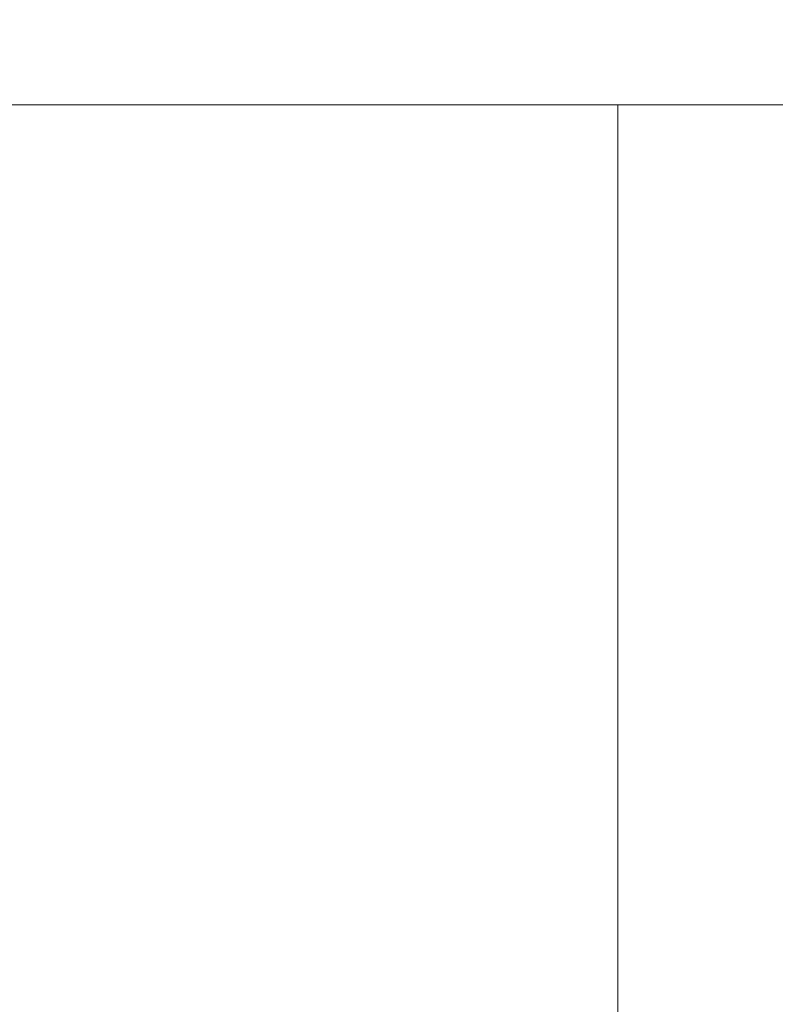
# Model space of a CAD drawing. Extents: x -600 to 600, y -70 to 40.
# Drawn here: x 475 to 478, y -13 to -9 of the extents above; entities that cross this region are included whole.
import ezdxf

# ---------------------------------------------------------------- set-up
doc = ezdxf.new("R2010")
doc.units = 0
doc.header["$LTSCALE"] = 500
doc.header["$MEASUREMENT"] = 0
doc.layers.add('NOVOTERM_CHROM_MAT', color=7, linetype='Continuous')
doc.layers.add('NOVOTERM_SZKLO_GRAFIT', color=7, linetype='Continuous')

msp = doc.modelspace()

# ---------------------------------------------------------------- linework, layer by layer
at = {"layer": 'NOVOTERM_CHROM_MAT', "lineweight": 0}
for points, invisible_edges in [([(529.237, -9.0948, 0.106), (1.9745, -9.0948, 0.106), (1.9745, -6.0948, 0.106), (529.237, -6.0948, 0.106)], 15), ([(1.9745, -9.0948, 56.1059), (529.237, -9.0948, 56.1059), (529.237, -6.0948, 56.1059), (1.9745, -6.0948, 56.1059)], 7), ([(529.237, -9.0951, 1900), (529.237, -6.0951, 1900), (1.9745, -6.0951, 1900), (1.9745, -9.0951, 1900)], 15), ([(1.9745, -9.0951, 1844), (1.9745, -6.0951, 1844), (529.237, -6.0951, 1844), (529.237, -9.0951, 1844)], 14), ([(529.237, -25, 0.106), (1.9745, -25, 0.106), (1.9745, -9.0948, 0.106), (529.237, -9.0948, 0.106)], 15), ([(1.9745, -9.0948, 56.1059), (1.9745, -25, 56.1059), (529.237, -25, 56.1059), (529.237, -9.0948, 56.1059)], 14), ([(529.237, -25.0003, 1900), (529.237, -9.0951, 1900), (1.9745, -9.0951, 1900), (1.9745, -25.0003, 1900)], 15), ([(1.9745, -9.0951, 1844), (529.237, -9.0951, 1844), (529.237, -25.0003, 1844), (1.9745, -25.0003, 1844)], 7), ([(475.456, -9.1313, 843.15), (474.594, -9.1313, 843.134), (474.594, -9.0949, 844.304), (475.456, -9.0949, 844.368)], 15), ([(475.456, -9.0949, 844.368), (474.594, -9.0949, 844.304), (474.594, -9.0949, 846.271), (475.456, -9.0949, 846.4319)], 15), ([(475.456, -9.0949, 860.153), (474.594, -9.0949, 859.291), (474.594, -9.0949, 861.265), (475.456, -9.0949, 862.218)], 15), ([(475.456, -9.0949, 862.218), (474.594, -9.0949, 861.265), (474.594, -9.1313, 862.442), (475.456, -9.1313, 863.438)], 15), ([(475.456, -9.0949, 846.4319), (474.594, -9.0949, 846.271), (474.594, -9.0949, 849.267), (475.456, -9.0949, 849.589)], 15), ([(475.456, -9.0949, 849.589), (474.594, -9.0949, 849.267), (474.594, -9.0949, 852.778), (475.456, -9.0949, 853.292)], 15), ([(475.456, -9.0949, 853.292), (474.594, -9.0949, 852.778), (474.594, -9.0949, 856.291), (475.456, -9.0949, 856.995)], 15), ([(475.456, -9.0949, 856.995), (474.594, -9.0949, 856.291), (474.594, -9.0949, 859.291), (475.456, -9.0949, 860.153)], 15), ([(475.456, -9.095, 1057.6299), (475.456, -9.095, 1055.5699), (474.594, -9.095, 1055.73), (474.594, -9.095, 1057.7001)], 15), ([(475.456, -9.1313, 1058.8501), (475.456, -9.095, 1057.6299), (474.594, -9.095, 1057.7001), (474.594, -9.1313, 1058.87)], 15), ([(475.456, -9.095, 1039.78), (475.456, -9.1313, 1038.5601), (474.594, -9.1313, 1039.5599), (474.594, -9.095, 1040.74)], 15), ([(475.456, -9.095, 1041.85), (475.456, -9.095, 1039.78), (474.594, -9.095, 1040.74), (474.594, -9.095, 1042.71)], 15), ([(475.456, -9.095, 1045), (475.456, -9.095, 1041.85), (474.594, -9.095, 1042.71), (474.594, -9.095, 1045.71)], 15), ([(475.456, -9.095, 1048.71), (475.456, -9.095, 1045), (474.594, -9.095, 1045.71), (474.594, -9.095, 1049.22)], 15), ([(475.456, -9.095, 1052.41), (475.456, -9.095, 1048.71), (474.594, -9.095, 1049.22), (474.594, -9.095, 1052.73)], 15), ([(475.456, -9.095, 1055.5699), (475.456, -9.095, 1052.41), (474.594, -9.095, 1052.73), (474.594, -9.095, 1055.73)], 15), ([(476.441, -9.1313, 843.167), (475.456, -9.1313, 843.15), (475.456, -9.0949, 844.368), (476.441, -9.0949, 844.438)], 15), ([(476.441, -9.0949, 844.438), (475.456, -9.0949, 844.368), (475.456, -9.0949, 846.4319), (476.441, -9.0949, 846.608)], 15), ([(476.441, -9.0949, 861.097), (475.456, -9.0949, 860.153), (475.456, -9.0949, 862.218), (476.441, -9.0949, 863.263)], 15), ([(476.441, -9.0949, 863.263), (475.456, -9.0949, 862.218), (475.456, -9.1313, 863.438), (476.441, -9.1313, 864.528)], 15), ([(476.441, -9.0949, 846.608), (475.456, -9.0949, 846.4319), (475.456, -9.0949, 849.589), (476.441, -9.0949, 849.94)], 15), ([(476.441, -9.0949, 849.94), (475.456, -9.0949, 849.589), (475.456, -9.0949, 853.292), (476.441, -9.0949, 853.854)], 15), ([(476.441, -9.0949, 853.854), (475.456, -9.0949, 853.292), (475.456, -9.0949, 856.995), (476.441, -9.0949, 857.767)], 15), ([(476.441, -9.0949, 857.767), (475.456, -9.0949, 856.995), (475.456, -9.0949, 860.153), (476.441, -9.0949, 861.097)], 15), ([(476.441, -9.1313, 1058.8301), (476.441, -9.095, 1057.5599), (475.456, -9.095, 1057.6299), (475.456, -9.1313, 1058.8501)], 15), ([(476.441, -9.095, 1057.5599), (476.441, -9.095, 1055.39), (475.456, -9.095, 1055.5699), (475.456, -9.095, 1057.6299)], 15), ([(476.441, -9.095, 1040.9), (476.441, -9.095, 1038.74), (475.456, -9.095, 1039.78), (475.456, -9.095, 1041.85)], 15), ([(476.441, -9.095, 1038.74), (476.441, -9.1313, 1037.47), (475.456, -9.1313, 1038.5601), (475.456, -9.095, 1039.78)], 15), ([(476.441, -9.095, 1048.1499), (476.441, -9.095, 1044.23), (475.456, -9.095, 1045), (475.456, -9.095, 1048.71)], 15), ([(476.441, -9.095, 1044.23), (476.441, -9.095, 1040.9), (475.456, -9.095, 1041.85), (475.456, -9.095, 1045)], 15), ([(476.441, -9.095, 1055.39), (476.441, -9.095, 1052.0601), (475.456, -9.095, 1052.41), (475.456, -9.095, 1055.5699)], 15), ([(476.441, -9.095, 1052.0601), (476.441, -9.095, 1048.1499), (475.456, -9.095, 1048.71), (475.456, -9.095, 1052.41)], 15), ([(477.547, -9.1313, 843.186), (476.441, -9.1313, 843.167), (476.441, -9.0949, 844.438), (477.547, -9.0949, 844.511)], 15), ([(477.547, -9.0949, 844.511), (476.441, -9.0949, 844.438), (476.441, -9.0949, 846.608), (477.547, -9.0949, 846.791)], 15), ([(477.547, -9.0949, 862.082), (476.441, -9.0949, 861.097), (476.441, -9.0949, 863.263), (477.547, -9.0949, 864.351)], 15), ([(477.547, -9.0949, 864.351), (476.441, -9.0949, 863.263), (476.441, -9.1313, 864.528), (477.547, -9.1313, 865.665)], 15), ([(477.547, -9.0949, 846.791), (476.441, -9.0949, 846.608), (476.441, -9.0949, 849.94), (477.547, -9.0949, 850.307)], 15), ([(477.547, -9.0949, 850.307), (476.441, -9.0949, 849.94), (476.441, -9.0949, 853.854), (477.547, -9.0949, 854.44)], 15), ([(477.547, -9.0949, 854.44), (476.441, -9.0949, 853.854), (476.441, -9.0949, 857.767), (477.547, -9.0949, 858.571)], 15), ([(477.547, -9.0949, 858.571), (476.441, -9.0949, 857.767), (476.441, -9.0949, 861.097), (477.547, -9.0949, 862.082)], 15), ([(477.547, -9.095, 1057.49), (477.547, -9.095, 1055.21), (476.441, -9.095, 1055.39), (476.441, -9.095, 1057.5599)], 15), ([(477.547, -9.1313, 1058.8099), (477.547, -9.095, 1057.49), (476.441, -9.095, 1057.5599), (476.441, -9.1313, 1058.8301)], 15), ([(477.547, -9.095, 1037.65), (477.547, -9.1313, 1036.34), (476.441, -9.1313, 1037.47), (476.441, -9.095, 1038.74)], 15), ([(477.547, -9.095, 1039.9199), (477.547, -9.095, 1037.65), (476.441, -9.095, 1038.74), (476.441, -9.095, 1040.9)], 15), ([(477.547, -9.095, 1051.6899), (477.547, -9.095, 1047.5599), (476.441, -9.095, 1048.1499), (476.441, -9.095, 1052.0601)], 15), ([(477.547, -9.095, 1055.21), (477.547, -9.095, 1051.6899), (476.441, -9.095, 1052.0601), (476.441, -9.095, 1055.39)], 15), ([(477.547, -9.095, 1043.4299), (477.547, -9.095, 1039.9199), (476.441, -9.095, 1040.9), (476.441, -9.095, 1044.23)], 15), ([(477.547, -9.095, 1047.5599), (477.547, -9.095, 1043.4299), (476.441, -9.095, 1044.23), (476.441, -9.095, 1048.1499)], 15), ([(478.774, -9.1313, 843.204), (477.547, -9.1313, 843.186), (477.547, -9.0949, 844.511), (478.774, -9.0949, 844.585)], 15), ([(478.774, -9.0949, 844.585), (477.547, -9.0949, 844.511), (477.547, -9.0949, 846.791), (478.774, -9.0949, 846.974)], 15), ([(478.774, -9.0949, 863.064), (477.547, -9.0949, 862.082), (477.547, -9.0949, 864.351), (478.774, -9.0949, 865.438)], 15), ([(478.774, -9.0949, 865.438), (477.547, -9.0949, 864.351), (477.547, -9.1313, 865.665), (478.774, -9.1313, 866.8)], 15), ([(478.774, -9.0949, 846.974), (477.547, -9.0949, 846.791), (477.547, -9.0949, 850.307), (478.774, -9.0949, 850.673)], 15), ([(478.774, -9.0949, 850.673), (477.547, -9.0949, 850.307), (477.547, -9.0949, 854.44), (478.774, -9.0949, 855.025)], 15), ([(478.774, -9.0949, 855.025), (477.547, -9.0949, 854.44), (477.547, -9.0949, 858.571), (478.774, -9.0949, 859.374)], 15), ([(478.774, -9.0949, 859.374), (477.547, -9.0949, 858.571), (477.547, -9.0949, 862.082), (478.774, -9.0949, 863.064)], 15), ([(478.774, -9.1313, 1058.7999), (478.774, -9.095, 1057.42), (477.547, -9.095, 1057.49), (477.547, -9.1313, 1058.8099)], 15), ([(478.774, -9.095, 1057.42), (478.774, -9.095, 1055.03), (477.547, -9.095, 1055.21), (477.547, -9.095, 1057.49)], 15), ([(478.774, -9.095, 1038.9399), (478.774, -9.095, 1036.5601), (477.547, -9.095, 1037.65), (477.547, -9.095, 1039.9199)], 15), ([(478.774, -9.095, 1036.5601), (478.774, -9.1313, 1035.2), (477.547, -9.1313, 1036.34), (477.547, -9.095, 1037.65)], 15), ([(478.774, -9.095, 1055.03), (478.774, -9.095, 1051.33), (477.547, -9.095, 1051.6899), (477.547, -9.095, 1055.21)], 15), ([(478.774, -9.095, 1051.33), (478.774, -9.095, 1046.97), (477.547, -9.095, 1047.5599), (477.547, -9.095, 1051.6899)], 15), ([(478.774, -9.095, 1046.97), (478.774, -9.095, 1042.63), (477.547, -9.095, 1043.4299), (477.547, -9.095, 1047.5599)], 15), ([(478.774, -9.095, 1042.63), (478.774, -9.095, 1038.9399), (477.547, -9.095, 1039.9199), (477.547, -9.095, 1043.4299)], 15), ([(475.456, -9.2404, 1059.4701), (475.456, -9.1313, 1058.8501), (474.594, -9.1313, 1058.87), (474.594, -9.2404, 1059.4701)], 15), ([(475.456, -9.1313, 1038.5601), (475.456, -9.2404, 1037.9401), (474.594, -9.2404, 1038.95), (474.594, -9.1313, 1039.5599)], 15), ([(475.456, -9.2404, 842.531), (474.594, -9.2404, 842.531), (474.594, -9.1313, 843.134), (475.456, -9.1313, 843.15)], 15), ([(475.456, -9.1313, 863.438), (474.594, -9.1313, 862.442), (474.594, -9.2404, 863.052), (475.456, -9.2404, 864.058)], 15), ([(476.441, -9.2404, 1059.4701), (476.441, -9.1313, 1058.8301), (475.456, -9.1313, 1058.8501), (475.456, -9.2404, 1059.4701)], 15), ([(476.441, -9.1313, 1037.47), (476.441, -9.2404, 1036.84), (475.456, -9.2404, 1037.9401), (475.456, -9.1313, 1038.5601)], 15), ([(476.441, -9.2404, 842.531), (475.456, -9.2404, 842.531), (475.456, -9.1313, 843.15), (476.441, -9.1313, 843.167)], 15), ([(476.441, -9.1313, 864.528), (475.456, -9.1313, 863.438), (475.456, -9.2404, 864.058), (476.441, -9.2404, 865.159)], 15), ([(477.547, -9.2404, 1059.4701), (477.547, -9.1313, 1058.8099), (476.441, -9.1313, 1058.8301), (476.441, -9.2404, 1059.4701)], 15), ([(477.547, -9.1313, 1036.34), (477.547, -9.2404, 1035.6899), (476.441, -9.2404, 1036.84), (476.441, -9.1313, 1037.47)], 15), ([(477.547, -9.2404, 842.531), (476.441, -9.2404, 842.531), (476.441, -9.1313, 843.167), (477.547, -9.1313, 843.186)], 15), ([(477.547, -9.1313, 865.665), (476.441, -9.1313, 864.528), (476.441, -9.2404, 865.159), (477.547, -9.2404, 866.307)], 15), ([(478.774, -9.2404, 1059.4701), (478.774, -9.1313, 1058.7999), (477.547, -9.1313, 1058.8099), (477.547, -9.2404, 1059.4701)], 15), ([(478.774, -9.1313, 1035.2), (478.774, -9.2404, 1034.5499), (477.547, -9.2404, 1035.6899), (477.547, -9.1313, 1036.34)], 15), ([(478.774, -9.2404, 842.531), (477.547, -9.2404, 842.531), (477.547, -9.1313, 843.186), (478.774, -9.1313, 843.204)], 15), ([(478.774, -9.1313, 866.8), (477.547, -9.1313, 865.665), (477.547, -9.2404, 866.307), (478.774, -9.2404, 867.454)], 15), ([(475.456, -9.4586, 1059.7301), (475.456, -9.2404, 1059.4701), (474.594, -9.2404, 1059.4701), (474.594, -9.4586, 1059.7301)], 7), ([(475.456, -9.2404, 1037.9401), (475.456, -9.4586, 1037.6801), (474.594, -9.4586, 1038.6799), (474.594, -9.2404, 1038.95)], 13), ([(475.456, -9.4586, 842.2661), (474.594, -9.4586, 842.2661), (474.594, -9.2404, 842.531), (475.456, -9.2404, 842.531)], 14), ([(475.456, -9.2404, 864.058), (474.594, -9.2404, 863.052), (474.594, -9.4586, 863.324), (475.456, -9.4586, 864.325)], 11), ([(476.441, -9.4586, 1059.7301), (476.441, -9.2404, 1059.4701), (475.456, -9.2404, 1059.4701), (475.456, -9.4586, 1059.7301)], 7), ([(476.441, -9.2404, 1036.84), (476.441, -9.4586, 1036.58), (475.456, -9.4586, 1037.6801), (475.456, -9.2404, 1037.9401)], 13), ([(476.441, -9.4586, 842.2661), (475.456, -9.4586, 842.2661), (475.456, -9.2404, 842.531), (476.441, -9.2404, 842.531)], 14), ([(476.441, -9.2404, 865.159), (475.456, -9.2404, 864.058), (475.456, -9.4586, 864.325), (476.441, -9.4586, 865.421)], 11), ([(477.547, -9.4586, 1059.7301), (477.547, -9.2404, 1059.4701), (476.441, -9.2404, 1059.4701), (476.441, -9.4586, 1059.7301)], 7), ([(477.547, -9.2404, 1035.6899), (477.547, -9.4586, 1035.4399), (476.441, -9.4586, 1036.58), (476.441, -9.2404, 1036.84)], 13), ([(477.547, -9.4586, 842.2661), (476.441, -9.4586, 842.2661), (476.441, -9.2404, 842.531), (477.547, -9.2404, 842.531)], 14), ([(477.547, -9.2404, 866.307), (476.441, -9.2404, 865.159), (476.441, -9.4586, 865.421), (477.547, -9.4586, 866.563)], 11), ([(478.774, -9.4586, 1059.7301), (478.774, -9.2404, 1059.4701), (477.547, -9.2404, 1059.4701), (477.547, -9.4586, 1059.7301)], 7), ([(478.774, -9.2404, 1034.5499), (478.774, -9.4586, 1034.2999), (477.547, -9.4586, 1035.4399), (477.547, -9.2404, 1035.6899)], 13), ([(478.774, -9.4586, 842.2661), (477.547, -9.4586, 842.2661), (477.547, -9.2404, 842.531), (478.774, -9.2404, 842.531)], 14), ([(478.774, -9.2404, 867.454), (477.547, -9.2404, 866.307), (477.547, -9.4586, 866.563), (478.774, -9.4586, 867.704)], 11), ([(475.456, -9.8223, 1059.89), (475.456, -9.4586, 1059.7301), (474.594, -9.4586, 1059.7301), (474.594, -9.8223, 1059.89)], 15), ([(475.456, -9.4586, 1037.6801), (475.456, -9.8223, 1037.51), (474.594, -9.8223, 1038.51), (474.594, -9.4586, 1038.6799)], 15), ([(475.456, -9.8223, 842.106), (474.594, -9.8223, 842.106), (474.594, -9.4586, 842.2661), (475.456, -9.4586, 842.2661)], 15), ([(475.456, -9.4586, 864.325), (474.594, -9.4586, 863.324), (474.594, -9.8223, 863.487), (475.456, -9.8223, 864.485)], 15), ([(476.441, -9.8223, 1059.89), (476.441, -9.4586, 1059.7301), (475.456, -9.4586, 1059.7301), (475.456, -9.8223, 1059.89)], 15), ([(476.441, -9.4586, 1036.58), (476.441, -9.8223, 1036.42), (475.456, -9.8223, 1037.51), (475.456, -9.4586, 1037.6801)], 15), ([(476.441, -9.8223, 842.106), (475.456, -9.8223, 842.106), (475.456, -9.4586, 842.2661), (476.441, -9.4586, 842.2661)], 15), ([(476.441, -9.4586, 865.421), (475.456, -9.4586, 864.325), (475.456, -9.8223, 864.485), (476.441, -9.8223, 865.578)], 15), ([(477.547, -9.8223, 1059.89), (477.547, -9.4586, 1059.7301), (476.441, -9.4586, 1059.7301), (476.441, -9.8223, 1059.89)], 15), ([(477.547, -9.4586, 1035.4399), (477.547, -9.8223, 1035.28), (476.441, -9.8223, 1036.42), (476.441, -9.4586, 1036.58)], 15), ([(477.547, -9.8223, 842.106), (476.441, -9.8223, 842.106), (476.441, -9.4586, 842.2661), (477.547, -9.4586, 842.2661)], 15), ([(477.547, -9.4586, 866.563), (476.441, -9.4586, 865.421), (476.441, -9.8223, 865.578), (477.547, -9.8223, 866.717)], 15), ([(478.774, -9.8223, 1059.89), (478.774, -9.4586, 1059.7301), (477.547, -9.4586, 1059.7301), (477.547, -9.8223, 1059.89)], 15), ([(478.774, -9.4586, 1034.2999), (478.774, -9.8223, 1034.15), (477.547, -9.8223, 1035.28), (477.547, -9.4586, 1035.4399)], 11), ([(478.774, -9.8223, 842.106), (477.547, -9.8223, 842.106), (477.547, -9.4586, 842.2661), (478.774, -9.4586, 842.2661)], 15), ([(478.774, -9.4586, 867.704), (477.547, -9.4586, 866.563), (477.547, -9.8223, 866.717), (478.774, -9.8223, 867.853)], 13), ([(475.456, -10.8579, 1059.97), (475.456, -9.8223, 1059.89), (474.594, -9.8223, 1059.89), (474.594, -10.8579, 1059.97)], 15), ([(475.456, -9.8223, 1037.51), (475.456, -10.8579, 1037.4301), (474.594, -10.8579, 1038.4299), (474.594, -9.8223, 1038.51)], 15), ([(475.456, -10.8578, 842.027), (474.594, -10.8578, 842.027), (474.594, -9.8223, 842.106), (475.456, -9.8223, 842.106)], 15), ([(475.456, -9.8223, 864.485), (474.594, -9.8223, 863.487), (474.594, -10.8578, 863.569), (475.456, -10.8578, 864.565)], 15), ([(476.441, -10.8579, 1059.97), (476.441, -9.8223, 1059.89), (475.456, -9.8223, 1059.89), (475.456, -10.8579, 1059.97)], 15), ([(476.441, -9.8223, 1036.42), (476.441, -10.8579, 1036.34), (475.456, -10.8579, 1037.4301), (475.456, -9.8223, 1037.51)], 15), ([(476.441, -10.8578, 842.027), (475.456, -10.8578, 842.027), (475.456, -9.8223, 842.106), (476.441, -9.8223, 842.106)], 15), ([(476.441, -9.8223, 865.578), (475.456, -9.8223, 864.485), (475.456, -10.8578, 864.565), (476.441, -10.8578, 865.656)], 15), ([(477.547, -10.8579, 1059.97), (477.547, -9.8223, 1059.89), (476.441, -9.8223, 1059.89), (476.441, -10.8579, 1059.97)], 15), ([(477.547, -9.8223, 1035.28), (477.547, -10.8579, 1035.21), (476.441, -10.8579, 1036.34), (476.441, -9.8223, 1036.42)], 15), ([(477.547, -10.8578, 842.027), (476.441, -10.8578, 842.027), (476.441, -9.8223, 842.106), (477.547, -9.8223, 842.106)], 15), ([(477.547, -9.8223, 866.717), (476.441, -9.8223, 865.578), (476.441, -10.8578, 865.656), (477.547, -10.8578, 866.793)], 7), ([(478.774, -10.8579, 1059.97), (478.774, -9.8223, 1059.89), (477.547, -9.8223, 1059.89), (477.547, -10.8579, 1059.97)], 15), ([(478.774, -9.8223, 1034.15), (478.774, -10.8579, 1034.0701), (477.547, -10.8579, 1035.21), (477.547, -9.8223, 1035.28)], 11), ([(478.774, -10.8578, 842.027), (477.547, -10.8578, 842.027), (477.547, -9.8223, 842.106), (478.774, -9.8223, 842.106)], 15), ([(478.774, -9.8223, 867.853), (477.547, -9.8223, 866.717), (477.547, -10.8578, 866.793), (478.774, -10.8578, 867.929)], 15), ([(475.456, -13.0916, 842), (474.594, -13.0916, 842), (474.594, -10.8578, 842.027), (475.456, -10.8578, 842.027)], 15), ([(475.456, -10.8578, 864.565), (474.594, -10.8578, 863.569), (474.594, -13.0916, 863.596), (475.456, -13.0916, 864.592)], 15), ([(475.456, -13.0917, 1060), (475.456, -10.8579, 1059.97), (474.594, -10.8579, 1059.97), (474.594, -13.0917, 1060)], 15), ([(475.456, -10.8579, 1037.4301), (475.456, -13.0917, 1037.41), (474.594, -13.0917, 1038.4), (474.594, -10.8579, 1038.4299)], 15), ([(476.441, -13.0916, 842), (475.456, -13.0916, 842), (475.456, -10.8578, 842.027), (476.441, -10.8578, 842.027)], 15), ([(476.441, -10.8578, 865.656), (475.456, -10.8578, 864.565), (475.456, -13.0916, 864.592), (476.441, -13.0916, 865.682)], 15), ([(476.441, -13.0917, 1060), (476.441, -10.8579, 1059.97), (475.456, -10.8579, 1059.97), (475.456, -13.0917, 1060)], 15), ([(476.441, -10.8579, 1036.34), (476.441, -13.0917, 1036.3199), (475.456, -13.0917, 1037.41), (475.456, -10.8579, 1037.4301)], 15), ([(477.547, -13.0916, 842), (476.441, -13.0916, 842), (476.441, -10.8578, 842.027), (477.547, -10.8578, 842.027)], 15), ([(477.547, -10.8578, 866.793), (476.441, -10.8578, 865.656), (476.441, -13.0916, 865.682), (477.547, -13.0916, 866.819)], 15), ([(477.547, -13.0917, 1060), (477.547, -10.8579, 1059.97), (476.441, -10.8579, 1059.97), (476.441, -13.0917, 1060)], 15), ([(477.547, -10.8579, 1035.21), (477.547, -13.0917, 1035.1799), (476.441, -13.0917, 1036.3199), (476.441, -10.8579, 1036.34)], 15), ([(478.774, -13.0916, 842), (477.547, -13.0916, 842), (477.547, -10.8578, 842.027), (478.774, -10.8578, 842.027)], 15), ([(478.774, -10.8578, 867.929), (477.547, -10.8578, 866.793), (477.547, -13.0916, 866.819), (478.774, -13.0916, 867.953)], 13), ([(478.774, -13.0917, 1060), (478.774, -10.8579, 1059.97), (477.547, -10.8579, 1059.97), (477.547, -13.0917, 1060)], 15), ([(478.774, -10.8579, 1034.0701), (478.774, -13.0917, 1034.05), (477.547, -13.0917, 1035.1799), (477.547, -10.8579, 1035.21)], 11), ([(475.456, -17.0501, 842), (474.594, -17.0501, 842), (474.594, -13.0916, 842), (475.456, -13.0916, 842)], 15), ([(475.456, -13.0916, 864.592), (474.594, -13.0916, 863.596), (474.594, -17.0501, 863.596), (475.456, -17.0501, 864.592)], 15), ([(475.456, -17.0502, 1060), (475.456, -13.0917, 1060), (474.594, -13.0917, 1060), (474.594, -17.0502, 1060)], 15), ([(475.456, -13.0917, 1037.41), (475.456, -17.0502, 1037.41), (474.594, -17.0502, 1038.4), (474.594, -13.0917, 1038.4)], 15), ([(476.441, -17.0501, 842), (475.456, -17.0501, 842), (475.456, -13.0916, 842), (476.441, -13.0916, 842)], 15), ([(476.441, -13.0916, 865.682), (475.456, -13.0916, 864.592), (475.456, -17.0501, 864.592), (476.441, -17.0501, 865.682)], 15), ([(476.441, -17.0502, 1060), (476.441, -13.0917, 1060), (475.456, -13.0917, 1060), (475.456, -17.0502, 1060)], 15), ([(476.441, -13.0917, 1036.3199), (476.441, -17.0502, 1036.3199), (475.456, -17.0502, 1037.41), (475.456, -13.0917, 1037.41)], 15), ([(477.547, -17.0501, 842), (476.441, -17.0501, 842), (476.441, -13.0916, 842), (477.547, -13.0916, 842)], 15), ([(477.547, -13.0916, 866.819), (476.441, -13.0916, 865.682), (476.441, -17.0501, 865.682), (477.547, -17.0501, 866.819)], 7), ([(477.547, -17.0502, 1060), (477.547, -13.0917, 1060), (476.441, -13.0917, 1060), (476.441, -17.0502, 1060)], 15), ([(477.547, -13.0917, 1035.1799), (477.547, -17.0502, 1035.1799), (476.441, -17.0502, 1036.3199), (476.441, -13.0917, 1036.3199)], 15), ([(478.774, -17.0501, 842), (477.547, -17.0501, 842), (477.547, -13.0916, 842), (478.774, -13.0916, 842)], 15), ([(478.774, -13.0916, 867.953), (477.547, -13.0916, 866.819), (477.547, -17.0501, 866.819), (478.774, -17.0501, 867.953)], 15), ([(478.774, -17.0502, 1060), (478.774, -13.0917, 1060), (477.547, -13.0917, 1060), (477.547, -17.0502, 1060)], 15), ([(478.774, -13.0917, 1034.05), (478.774, -17.0502, 1034.05), (477.547, -17.0502, 1035.1799), (477.547, -13.0917, 1035.1799)], 11)]:
    msp.add_3dface(points, dxfattribs=dict(at, invisible_edges=invisible_edges))
at = {"layer": 'NOVOTERM_SZKLO_GRAFIT', "lineweight": 0, "invisible_edges": 15}
for points in [[(-229.424, -9.0778, 81.3705), (526.476, -9.0778, 81.3705), (526.476, -9.0948, 81.4999), (-229.424, -9.0948, 81.4999)], [(-229.424, -9.0951, 1818.5), (526.476, -9.0951, 1818.5), (526.476, -9.0781, 1818.63), (-229.424, -9.0781, 1818.63)], [(-229.424, -9.0951, 1818.5), (-229.424, -9.0948, 81.4999), (526.476, -9.0948, 81.4999), (526.476, -9.0951, 1818.5)]]:
    msp.add_3dface(points, dxfattribs=at)

doc.saveas('drawing.dxf')
